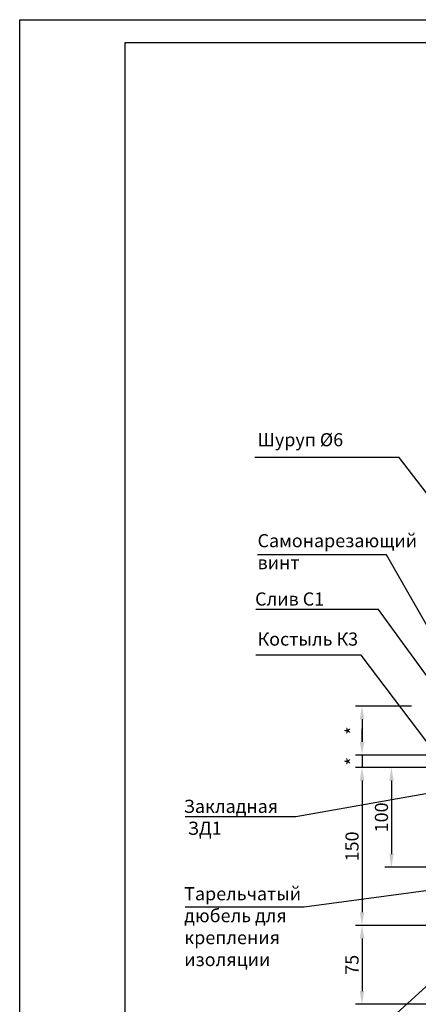
# Model space of a CAD drawing. Extents: x 1327 to 7825, y -1266 to 1194.
# Drawn here: x 6512 to 6588, y 25 to 212 of the extents above; entities that cross this region are included whole.
import ezdxf

# ---------------------------------------------------------------- set-up
doc = ezdxf.new("R2010")
doc.units = 0
doc.layers.get('0').update_dxf_attribs({"linetype": 'CONTINUOUS'})
doc.layers.get('DEFPOINTS').update_dxf_attribs({"linetype": 'CONTINUOUS'})
doc.styles.get("Standard").update_dxf_attribs({"font": 'TIMES.TTF'})
doc.dimstyles.new('ISO-25', dxfattribs={"dimtxt": 2.5, "dimasz": 2.5, "dimexe": 1.25, "dimexo": 0.625, "dimtad": 1, "dimtxsty": 'Standard', "dimcen": 2.5, "dimadec": 0, "dimazin": 0, "dimtfac": 1, "dimtmove": 0, "dimatfit": 3, "dimfxl": 0, "dimarcsym": 0})
doc.dimstyles.get("Standard").update_dxf_attribs({"dimtxt": 0.18, "dimasz": 0.18, "dimexe": 0.18, "dimexo": 0.0625, "dimgap": 0.09, "dimtad": 0, "dimtih": 1, "dimtoh": 1, "dimdec": 4, "dimzin": 0, "dimdsep": 46, "dimtxsty": 'Standard', "dimcen": 0.09, "dimadec": 0, "dimazin": 0, "dimtfac": 1, "dimtdec": 4, "dimtofl": 0, "dimtmove": 0, "dimatfit": 3, "dimfxl": 0, "dimtolj": 1, "dimtzin": 0, "dimarcsym": 0})

# ---------------------------------------------------------------- blocks, each defined once
blk = doc.blocks.new('*D1622')
at = {"color": 0, "lineweight": -2}
for p, q in [((6586.69, 81.68), (6576.06, 81.68)), ((6577.31, 79.18), (6577.31, 74.85)), ((6585.54, 72.35), (6576.06, 72.35))]:
    blk.add_line(p, q, dxfattribs=at)
at = {"color": 0}
for points in [[(6576.89, 79.18), (6577.73, 79.18), (6577.31, 81.68)], [(6576.89, 74.85), (6577.73, 74.85), (6577.31, 72.35)]]:
    blk.add_solid(points, dxfattribs=at)
at = {"layer": 'DEFPOINTS', "color": 0}
for p in [(6587.32, 81.68), (6577.31, 72.35), (6586.17, 72.35)]:
    blk.add_point(p, dxfattribs=at)
at = {"color": 0, "insert": (6575.44, 77.01), "char_height": 2.5, "attachment_point": 5, "rotation": 90}
blk.add_mtext('{\\fTimes New Roman|b0|i0|c204|p18;*}', dxfattribs=at)
blk = doc.blocks.new('*D1624')
at = {"color": 0, "lineweight": -2}
for p, q in [((6592.8, 40.01), (6576.06, 40.01)), ((6577.31, 37.51), (6577.31, 27.51)), ((6592.8, 25.01), (6576.06, 25.01))]:
    blk.add_line(p, q, dxfattribs=at)
at = {"color": 0}
for points in [[(6576.89, 37.51), (6577.73, 37.51), (6577.31, 40.01)], [(6576.89, 27.51), (6577.73, 27.51), (6577.31, 25.01)]]:
    blk.add_solid(points, dxfattribs=at)
at = {"layer": 'DEFPOINTS', "color": 0}
for p in [(6593.42, 40.01), (6577.31, 25.01), (6593.42, 25.01)]:
    blk.add_point(p, dxfattribs=at)
at = {"color": 0, "insert": (6575.41, 32.51), "char_height": 2.5, "attachment_point": 5, "rotation": 90}
blk.add_mtext('{\\fTimes New Roman|b0|i0|c204|p18;75}', dxfattribs=at)
blk = doc.blocks.new('*D1627')
at = {"color": 0, "lineweight": -2}
for p, q in [((6592.8, 70.01), (6576.06, 70.01)), ((6577.31, 67.51), (6577.31, 42.51)), ((6592.8, 40.01), (6576.06, 40.01))]:
    blk.add_line(p, q, dxfattribs=at)
at = {"color": 0}
for points in [[(6576.89, 67.51), (6577.73, 67.51), (6577.31, 70.01)], [(6576.89, 42.51), (6577.73, 42.51), (6577.31, 40.01)]]:
    blk.add_solid(points, dxfattribs=at)
at = {"layer": 'DEFPOINTS', "color": 0}
for p in [(6593.42, 70.01), (6577.31, 40.01), (6593.42, 40.01)]:
    blk.add_point(p, dxfattribs=at)
at = {"color": 0, "insert": (6575.41, 55.01), "char_height": 2.5, "attachment_point": 5, "rotation": 90}
blk.add_mtext('{\\fTimes New Roman|b0|i0|c204|p18;150}', dxfattribs=at)
blk = doc.blocks.new('*D1628')
at = {"color": 0, "lineweight": -2}
for p, q in [((6577.31, 74.85), (6577.31, 77.35)), ((6592.8, 72.35), (6576.06, 72.35)), ((6577.31, 72.35), (6577.31, 70.01)), ((6592.8, 70.01), (6576.06, 70.01)), ((6577.31, 67.51), (6577.31, 65.01))]:
    blk.add_line(p, q, dxfattribs=at)
at = {"color": 0}
for points in [[(6576.89, 74.85), (6577.73, 74.85), (6577.31, 72.35)], [(6576.89, 67.51), (6577.73, 67.51), (6577.31, 70.01)]]:
    blk.add_solid(points, dxfattribs=at)
at = {"layer": 'DEFPOINTS', "color": 0}
for p in [(6593.42, 72.35), (6577.31, 70.01), (6593.42, 70.01)]:
    blk.add_point(p, dxfattribs=at)
at = {"color": 0, "insert": (6575.44, 71.18), "char_height": 2.5, "attachment_point": 5, "rotation": 90}
blk.add_mtext('{\\fTimes New Roman|b0|i0|c204|p18;*}', dxfattribs=at)
blk = doc.blocks.new('*D1630')
at = {"color": 0, "lineweight": -2}
for p, q in [((6590.99, 70.01), (6581.65, 70.01)), ((6582.9, 67.51), (6582.9, 53.54)), ((6590.49, 51.04), (6581.65, 51.04))]:
    blk.add_line(p, q, dxfattribs=at)
at = {"color": 0}
for points in [[(6582.48, 67.51), (6583.32, 67.51), (6582.9, 70.01)], [(6582.48, 53.54), (6583.32, 53.54), (6582.9, 51.04)]]:
    blk.add_solid(points, dxfattribs=at)
at = {"layer": 'DEFPOINTS', "color": 0}
for p in [(6591.62, 70.01), (6582.9, 51.04), (6591.11, 51.04)]:
    blk.add_point(p, dxfattribs=at)
at = {"color": 0, "insert": (6581, 60.52), "char_height": 2.5, "attachment_point": 5, "rotation": 90}
blk.add_mtext('{\\fTimes New Roman|b0|i0|c204|p18;100}', dxfattribs=at)

msp = doc.modelspace()

# ---------------------------------------------------------------- linework, layer by layer
at = {"ltscale": 0.5}
for p, q in [((6532.3022, 207.73326), (6717.3022, 207.73326)), ((6532.3022, -67.26674), (6532.3022, 207.73326))]:
    msp.add_line(p, q, dxfattribs=at)
at = {"ltscale": 0.1}
msp.add_lwpolyline([(6512.3022, 212.09016), (6722.3022, 212.09016), (6722.3022, -72.26674), (6512.3022, -72.26674)], close=True, dxfattribs=at)

# ---------------------------------------------------------------- texts
at = {"ltscale": 0.5, "char_height": 2.5, "attachment_point": 1}
for s, insert, width in [('{\\fTimes New Roman|b0|i0|c204|p18;Шуруп %%c6}', (6557.46933, 133.53192), 26.1202721), ('{\\fTimes New Roman|b0|i0|c204|p18;Самонарезающий винт}', (6557.46933, 114.34858), 26.1202721), ('{\\fTimes New Roman|b0|i0|c204|p18;Слив С1}', (6557.00615, 103.26857), 26.1202721), ('{\\fTimes New Roman|b0|i0|c204|p18;Костыль К3}', (6557.46933, 95.65346), 26.1202721), ('{\\fTimes New Roman|b0|i0|c204|p18;Закладная\\P ЗД1}', (6543.45308, 63.87912), 40.8393367), ('{\\fTimes New Roman|b0|i0|c204|p18;Тарельчатый дюбель для крепления изоляции}', (6543.54132, 47.2679), 28.7486359)]:
    msp.add_mtext(s, dxfattribs=dict(at, insert=insert, width=width))

# ---------------------------------------------------------------- dimensions: what is measured, and where the dimension line sits
at = {"color": 0}
for base, p1, p2, text, picture, middle in [((6577.31054, 72.35343), (6587.31681, 81.67645), (6586.1656, 72.35343), '{\\fTimes New Roman|b0|i0|c204|p18;*}', '*D1622', (6575.43554, 77.01494)), ((6577.31054, 40.00563), (6593.42248, 70.00563), (6593.42248, 40.00563), '{\\fTimes New Roman|b0|i0|c204|p18;150}', '*D1627', (6575.41391, 55.00563)), ((6582.90063, 51.03739), (6591.61891, 70.00563), (6591.11073, 51.03739), '{\\fTimes New Roman|b0|i0|c204|p18;100}', '*D1630', (6581.004, 60.52151)), ((6577.31054, 25.00563), (6593.42248, 40.00563), (6593.42248, 25.00563), '{\\fTimes New Roman|b0|i0|c204|p18;75}', '*D1624', (6575.4103, 32.50563))]:
    dim = msp.add_linear_dim(base=base, p1=p1, p2=p2, angle=90, text=text, dimstyle='ISO-25', dxfattribs=at)
    dim.commit()
    dim.dimension.update_dxf_attribs({"geometry": picture, "text_midpoint": middle})
dim = msp.add_linear_dim(base=(6577.31054, 70.00563), p1=(6593.42248, 72.35343), p2=(6593.42248, 70.00563), angle=90, text='{\\fTimes New Roman|b0|i0|c204|p18;*}', dimstyle='ISO-25', dxfattribs=at)
dim.commit()
dim.dimension.update_dxf_attribs({"geometry": '*D1628', "text_midpoint": (6577.31054, 71.17953), "dimtype": 160})

# ---------------------------------------------------------------- leaders
at = {"ltscale": 0.3}
for points in [[(6617.87932, 85.23345), (6584.35213, 128.92932), (6556.93765, 128.92932)], [(6603.61638, 72.45797), (6581.94411, 110.41412), (6557.49334, 110.41412)], [(6595.46612, 79.30859), (6580.46224, 100.04562), (6557.12288, 100.04562)], [(6591.02053, 73.01342), (6577.12805, 91.34347), (6557.12288, 91.34347)], [(6600.4868, 66.97962), (6564.72104, 60.62404), (6543.73845, 60.62404)], [(6619.72377, 50.61401), (6566.31062, 43.46399), (6543.73845, 43.46399)]]:
    msp.add_leader(points, dimstyle='Standard', override={"dimtxt": 2.5, "dimasz": 2.5, "dimexe": 1.25, "dimexo": 0.625, "dimgap": 0.625, "dimtih": 0, "dimtoh": 0, "dimrnd": 1, "dimzin": 8, "dimlunit": 6, "dimcen": 2.5, "dimtofl": 1, "dimtmove": 2, "dimldrblk": 'DotSmall'}, dxfattribs=at)
at = {"ltscale": 0.5}
for points in [[(6595.93901, 34.31557), (6579.55876, 19.36713), (6543.71211, 19.36713)], [(6597.24469, 26.12952), (6575.40434, -1.03868), (6543.71211, -1.03868)], [(6601.63649, 25.53633), (6576.47262, -11.71614), (6543.71211, -11.71614)]]:
    msp.add_leader(points, dimstyle='Standard', override={"dimtxt": 2.5, "dimasz": 2.5, "dimexe": 1.25, "dimexo": 0.625, "dimgap": 0.625, "dimtih": 0, "dimtoh": 0, "dimrnd": 1, "dimzin": 8, "dimlunit": 6, "dimcen": 2.5, "dimtofl": 1, "dimtmove": 2, "dimldrblk": 'DotSmall'}, dxfattribs=at)

doc.saveas('drawing.dxf')
